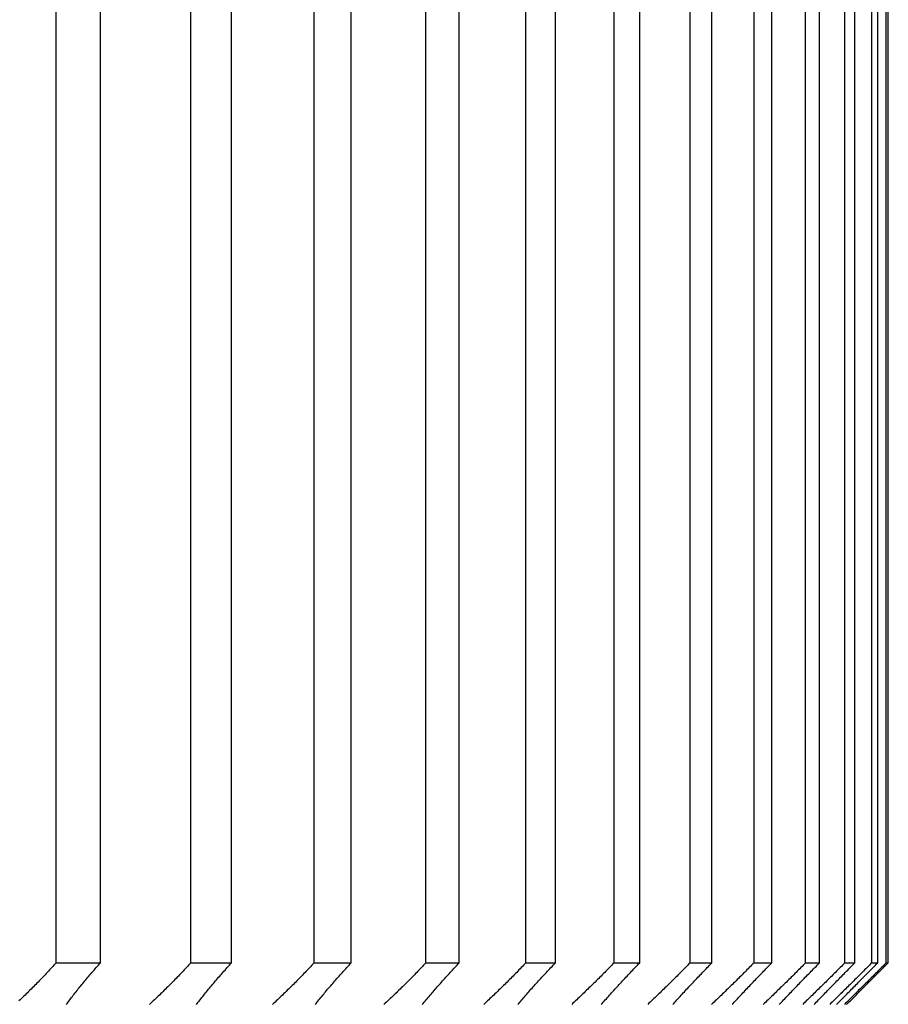
# Model space of a CAD drawing. Extents: x 58 to 378, y 58 to 285.
# Drawn here: x 92 to 92, y 142 to 142 of the extents above; entities that cross this region are included whole.
import ezdxf

# ---------------------------------------------------------------- set-up
doc = ezdxf.new("R2010")
doc.units = 0
doc.layers.add('DEFAULT', color=7, linetype='CONTINUOUS')
doc.layers.add('MP4031015_調整スクリュ', color=7, linetype='CONTINUOUS')

# ---------------------------------------------------------------- blocks, each defined once
blk = doc.blocks.new('SE2')
at = {"layer": 'MP4031015_調整スクリュ', "color": 7, "linetype": 'CONTINUOUS'}
for p, q in [((92.08674, 142.05472), (92.08674, 142.55472)), ((92.09705, 142.05472), (92.09705, 142.55472)), ((92.11798, 142.05472), (92.11798, 142.55472)), ((92.12745, 142.05472), (92.12745, 142.55472)), ((92.14659, 142.05472), (92.14659, 142.55472)), ((92.1552, 142.05472), (92.1552, 142.55472)), ((92.17251, 142.05472), (92.17251, 142.55472)), ((92.18025, 142.05472), (92.18025, 142.55472)), ((92.1957, 142.05472), (92.1957, 142.55472)), ((92.20256, 142.05472), (92.20256, 142.55472)), ((92.21613, 142.05472), (92.21613, 142.55472)), ((92.2221, 142.05472), (92.2221, 142.55472)), ((92.23377, 142.05472), (92.23377, 142.55472)), ((92.23883, 142.05472), (92.23883, 142.55472)), ((92.24859, 142.05472), (92.24859, 142.55472)), ((92.25274, 142.05472), (92.25274, 142.55472)), ((92.26056, 142.05472), (92.26056, 142.55472)), ((92.2638, 142.05472), (92.2638, 142.55472)), ((92.26968, 142.05472), (92.26968, 142.55472)), ((92.27199, 142.05472), (92.27199, 142.55472)), ((92.27592, 142.05472), (92.27592, 142.55472)), ((92.27731, 142.05472), (92.27731, 142.55472)), ((92.27927, 142.05472), (92.27927, 142.55472)), ((92.27973, 142.05472), (92.27973, 142.55472)), ((92.08674, 142.05472), (92.09705, 142.05472)), ((92.11798, 142.05472), (92.12745, 142.05472)), ((92.14659, 142.05472), (92.1552, 142.05472)), ((92.17251, 142.05472), (92.18025, 142.05472)), ((92.1957, 142.05472), (92.20256, 142.05472)), ((92.21613, 142.05472), (92.2221, 142.05472)), ((92.23377, 142.05472), (92.23883, 142.05472)), ((92.24859, 142.05472), (92.25274, 142.05472)), ((92.26056, 142.05472), (92.2638, 142.05472)), ((92.26968, 142.05472), (92.27199, 142.05472)), ((92.27592, 142.05472), (92.27731, 142.05472)), ((92.27927, 142.05472), (92.27973, 142.05472))]:
    blk.add_line(p, q, dxfattribs=at)
for points in [[(92.08674, 142.05472), (92.08649, 142.05444), (92.08624, 142.05416), (92.08599, 142.05388), (92.08573, 142.0536), (92.08548, 142.05333), (92.08522, 142.05305), (92.08496, 142.05277), (92.0847, 142.05249), (92.08444, 142.05221), (92.08418, 142.05193), (92.08392, 142.05165), (92.08365, 142.05138), (92.08339, 142.0511), (92.08312, 142.05082), (92.08285, 142.05054), (92.08258, 142.05026), (92.08231, 142.04999), (92.08204, 142.04971), (92.08176, 142.04943), (92.08149, 142.04915), (92.08121, 142.04888), (92.08094, 142.0486), (92.08066, 142.04833), (92.08038, 142.04805), (92.0801, 142.04778), (92.07982, 142.0475), (92.07954, 142.04723), (92.07926, 142.04696), (92.07897, 142.04668), (92.07869, 142.04641), (92.0784, 142.04614), (92.07812, 142.04587)], [(92.11798, 142.05472), (92.11773, 142.05444), (92.11747, 142.05416), (92.11722, 142.05388), (92.11696, 142.0536), (92.1167, 142.05333), (92.11644, 142.05305), (92.11618, 142.05277), (92.11591, 142.05249), (92.11565, 142.05221), (92.11538, 142.05193), (92.11512, 142.05165), (92.11485, 142.05138), (92.11458, 142.0511), (92.11431, 142.05082), (92.11404, 142.05054), (92.11376, 142.05026), (92.11349, 142.04999), (92.11322, 142.04971), (92.11294, 142.04943), (92.11266, 142.04915), (92.11238, 142.04888), (92.11211, 142.0486), (92.11183, 142.04833), (92.11154, 142.04805), (92.11126, 142.04778), (92.11098, 142.0475), (92.1107, 142.04723), (92.11041, 142.04696), (92.11013, 142.04668), (92.10984, 142.04641), (92.10956, 142.04614), (92.10927, 142.04587), (92.10898, 142.0456), (92.10869, 142.04533), (92.10841, 142.04507)], [(92.08911, 142.04502), (92.08931, 142.04529), (92.08951, 142.04556), (92.08971, 142.04583), (92.08991, 142.0461), (92.09011, 142.04637), (92.09032, 142.04664), (92.09053, 142.04692), (92.09073, 142.04719), (92.09095, 142.04746), (92.09116, 142.04774), (92.09137, 142.04801), (92.09159, 142.04829), (92.09181, 142.04856), (92.09203, 142.04884), (92.09225, 142.04912), (92.09248, 142.0494), (92.09271, 142.04967), (92.09293, 142.04995), (92.09316, 142.05023), (92.0934, 142.05051), (92.09363, 142.05079), (92.09386, 142.05107), (92.0941, 142.05135), (92.09434, 142.05163), (92.09458, 142.05191), (92.09482, 142.05219), (92.09506, 142.05247), (92.09531, 142.05275), (92.09555, 142.05303), (92.0958, 142.05331), (92.09605, 142.05359), (92.09629, 142.05387), (92.09655, 142.05416), (92.0968, 142.05444), (92.09705, 142.05472)], [(92.14659, 142.05472), (92.14633, 142.05444), (92.14607, 142.05416), (92.14581, 142.05388), (92.14555, 142.0536), (92.14528, 142.05333), (92.14502, 142.05305), (92.14475, 142.05277), (92.14449, 142.05249), (92.14422, 142.05221), (92.14395, 142.05193), (92.14368, 142.05165), (92.14341, 142.05138), (92.14314, 142.0511), (92.14286, 142.05082), (92.14259, 142.05054), (92.14231, 142.05026), (92.14204, 142.04999), (92.14176, 142.04971), (92.14148, 142.04943), (92.1412, 142.04915), (92.14092, 142.04888), (92.14064, 142.0486), (92.14036, 142.04833), (92.14008, 142.04805), (92.1398, 142.04778), (92.13951, 142.0475), (92.13923, 142.04723), (92.13894, 142.04696), (92.13866, 142.04668), (92.13837, 142.04641), (92.13808, 142.04614), (92.13779, 142.04587), (92.13751, 142.0456), (92.13722, 142.04533), (92.13693, 142.04507)], [(92.11929, 142.04502), (92.11949, 142.04529), (92.1197, 142.04556), (92.11991, 142.04583), (92.12012, 142.0461), (92.12033, 142.04637), (92.12054, 142.04664), (92.12076, 142.04692), (92.12098, 142.04719), (92.12119, 142.04746), (92.12141, 142.04774), (92.12164, 142.04801), (92.12186, 142.04829), (92.12209, 142.04856), (92.12232, 142.04884), (92.12254, 142.04912), (92.12278, 142.0494), (92.12301, 142.04967), (92.12324, 142.04995), (92.12348, 142.05023), (92.12372, 142.05051), (92.12396, 142.05079), (92.1242, 142.05107), (92.12444, 142.05135), (92.12468, 142.05163), (92.12493, 142.05191), (92.12518, 142.05219), (92.12542, 142.05247), (92.12567, 142.05275), (92.12592, 142.05303), (92.12618, 142.05331), (92.12643, 142.05359), (92.12668, 142.05387), (92.12694, 142.05416), (92.1272, 142.05444), (92.12745, 142.05472)], [(92.17251, 142.05472), (92.17224, 142.05444), (92.17198, 142.05416), (92.17172, 142.05388), (92.17145, 142.0536), (92.17118, 142.05333), (92.17092, 142.05305), (92.17065, 142.05277), (92.17038, 142.05249), (92.17011, 142.05221), (92.16983, 142.05193), (92.16956, 142.05165), (92.16929, 142.05138), (92.16901, 142.0511), (92.16874, 142.05082), (92.16846, 142.05054), (92.16818, 142.05026), (92.1679, 142.04999), (92.16763, 142.04971), (92.16735, 142.04943), (92.16707, 142.04915), (92.16678, 142.04888), (92.1665, 142.0486), (92.16622, 142.04833), (92.16594, 142.04805), (92.16565, 142.04778), (92.16537, 142.0475), (92.16508, 142.04723), (92.1648, 142.04696), (92.16451, 142.04668), (92.16422, 142.04641), (92.16394, 142.04614), (92.16365, 142.04587), (92.16336, 142.0456), (92.16307, 142.04533), (92.16278, 142.04507)], [(92.14682, 142.04502), (92.14704, 142.04529), (92.14725, 142.04556), (92.14747, 142.04583), (92.14768, 142.0461), (92.1479, 142.04637), (92.14812, 142.04664), (92.14835, 142.04692), (92.14857, 142.04719), (92.1488, 142.04746), (92.14902, 142.04774), (92.14925, 142.04801), (92.14948, 142.04829), (92.14972, 142.04856), (92.14995, 142.04884), (92.15019, 142.04912), (92.15042, 142.0494), (92.15066, 142.04967), (92.1509, 142.04995), (92.15115, 142.05023), (92.15139, 142.05051), (92.15164, 142.05079), (92.15188, 142.05107), (92.15213, 142.05135), (92.15238, 142.05163), (92.15263, 142.05191), (92.15288, 142.05219), (92.15313, 142.05247), (92.15339, 142.05275), (92.15364, 142.05303), (92.1539, 142.05331), (92.15416, 142.05359), (92.15442, 142.05387), (92.15468, 142.05416), (92.15494, 142.05444), (92.1552, 142.05472)], [(92.1957, 142.05472), (92.19543, 142.05444), (92.19517, 142.05416), (92.1949, 142.05388), (92.19463, 142.0536), (92.19436, 142.05333), (92.19409, 142.05305), (92.19382, 142.05277), (92.19355, 142.05249), (92.19327, 142.05221), (92.193, 142.05193), (92.19272, 142.05165), (92.19245, 142.05138), (92.19217, 142.0511), (92.19189, 142.05082), (92.19161, 142.05054), (92.19133, 142.05026), (92.19105, 142.04999), (92.19077, 142.04971), (92.19049, 142.04943), (92.19021, 142.04915), (92.18993, 142.04888), (92.18965, 142.0486), (92.18936, 142.04833), (92.18908, 142.04805), (92.18879, 142.04778), (92.18851, 142.0475), (92.18822, 142.04723), (92.18794, 142.04696), (92.18765, 142.04668), (92.18736, 142.04641), (92.18708, 142.04614), (92.18679, 142.04587), (92.1865, 142.0456), (92.18621, 142.04533), (92.18593, 142.04507)], [(92.17167, 142.04502), (92.17189, 142.04529), (92.17211, 142.04556), (92.17234, 142.04583), (92.17256, 142.0461), (92.17279, 142.04637), (92.17302, 142.04664), (92.17325, 142.04692), (92.17348, 142.04719), (92.17371, 142.04746), (92.17394, 142.04774), (92.17418, 142.04801), (92.17442, 142.04829), (92.17465, 142.04856), (92.1749, 142.04884), (92.17514, 142.04912), (92.17538, 142.0494), (92.17563, 142.04967), (92.17587, 142.04995), (92.17612, 142.05023), (92.17637, 142.05051), (92.17662, 142.05079), (92.17687, 142.05107), (92.17712, 142.05135), (92.17738, 142.05163), (92.17763, 142.05191), (92.17789, 142.05219), (92.17815, 142.05247), (92.17841, 142.05275), (92.17867, 142.05303), (92.17893, 142.05331), (92.17919, 142.05359), (92.17945, 142.05387), (92.17972, 142.05416), (92.17998, 142.05444), (92.18025, 142.05472)], [(92.21613, 142.05472), (92.21586, 142.05444), (92.21559, 142.05416), (92.21532, 142.05388), (92.21505, 142.0536), (92.21478, 142.05333), (92.2145, 142.05305), (92.21423, 142.05277), (92.21396, 142.05249), (92.21368, 142.05221), (92.2134, 142.05193), (92.21313, 142.05165), (92.21285, 142.05138), (92.21257, 142.0511), (92.21229, 142.05082), (92.21201, 142.05054), (92.21173, 142.05026), (92.21145, 142.04999), (92.21117, 142.04971), (92.21089, 142.04943), (92.2106, 142.04915), (92.21032, 142.04888), (92.21004, 142.0486), (92.20975, 142.04833), (92.20947, 142.04805), (92.20918, 142.04778), (92.2089, 142.0475), (92.20861, 142.04723), (92.20833, 142.04696), (92.20804, 142.04668), (92.20776, 142.04641), (92.20747, 142.04614), (92.20718, 142.04587), (92.2069, 142.0456), (92.20661, 142.04533), (92.20632, 142.04507)], [(92.1938, 142.04502), (92.19402, 142.04529), (92.19425, 142.04556), (92.19448, 142.04583), (92.19471, 142.0461), (92.19495, 142.04637), (92.19518, 142.04664), (92.19542, 142.04692), (92.19566, 142.04719), (92.19589, 142.04746), (92.19613, 142.04774), (92.19638, 142.04801), (92.19662, 142.04829), (92.19686, 142.04856), (92.19711, 142.04884), (92.19736, 142.04912), (92.19761, 142.0494), (92.19786, 142.04967), (92.19811, 142.04995), (92.19836, 142.05023), (92.19862, 142.05051), (92.19887, 142.05079), (92.19913, 142.05107), (92.19939, 142.05135), (92.19965, 142.05163), (92.19991, 142.05191), (92.20017, 142.05219), (92.20043, 142.05247), (92.20069, 142.05275), (92.20096, 142.05303), (92.20122, 142.05331), (92.20149, 142.05359), (92.20175, 142.05387), (92.20202, 142.05416), (92.20229, 142.05444), (92.20256, 142.05472)], [(92.23377, 142.05472), (92.2335, 142.05444), (92.23323, 142.05416), (92.23295, 142.05388), (92.23268, 142.0536), (92.2324, 142.05333), (92.23213, 142.05305), (92.23185, 142.05277), (92.23158, 142.05249), (92.2313, 142.05221), (92.23102, 142.05193), (92.23074, 142.05165), (92.23046, 142.05138), (92.23018, 142.0511), (92.2299, 142.05082), (92.22962, 142.05054), (92.22934, 142.05026), (92.22906, 142.04999), (92.22878, 142.04971), (92.2285, 142.04943), (92.22821, 142.04915), (92.22793, 142.04888), (92.22765, 142.0486), (92.22736, 142.04833), (92.22708, 142.04805), (92.22679, 142.04778), (92.22651, 142.0475), (92.22622, 142.04723), (92.22594, 142.04696), (92.22565, 142.04668), (92.22537, 142.04641), (92.22508, 142.04614), (92.2248, 142.04587), (92.22451, 142.0456), (92.22423, 142.04533), (92.22394, 142.04507)], [(92.21316, 142.04502), (92.2134, 142.04529), (92.21363, 142.04556), (92.21387, 142.04583), (92.21411, 142.0461), (92.21435, 142.04637), (92.21459, 142.04664), (92.21483, 142.04692), (92.21507, 142.04719), (92.21532, 142.04746), (92.21556, 142.04774), (92.21581, 142.04801), (92.21606, 142.04829), (92.21631, 142.04856), (92.21656, 142.04884), (92.21682, 142.04912), (92.21707, 142.0494), (92.21733, 142.04967), (92.21758, 142.04995), (92.21784, 142.05023), (92.2181, 142.05051), (92.21836, 142.05079), (92.21862, 142.05107), (92.21888, 142.05135), (92.21915, 142.05163), (92.21941, 142.05191), (92.21967, 142.05219), (92.21994, 142.05247), (92.22021, 142.05275), (92.22047, 142.05303), (92.22074, 142.05331), (92.22101, 142.05359), (92.22128, 142.05387), (92.22155, 142.05416), (92.22182, 142.05444), (92.2221, 142.05472)], [(92.24859, 142.05472), (92.24831, 142.05444), (92.24804, 142.05416), (92.24776, 142.05388), (92.24749, 142.0536), (92.24721, 142.05333), (92.24694, 142.05305), (92.24666, 142.05277), (92.24638, 142.05249), (92.2461, 142.05221), (92.24582, 142.05193), (92.24554, 142.05165), (92.24526, 142.05138), (92.24498, 142.0511), (92.2447, 142.05082), (92.24442, 142.05054), (92.24414, 142.05026), (92.24386, 142.04999), (92.24358, 142.04971), (92.24329, 142.04943), (92.24301, 142.04915), (92.24273, 142.04888), (92.24244, 142.0486), (92.24216, 142.04833), (92.24188, 142.04805), (92.24159, 142.04778), (92.24131, 142.0475), (92.24102, 142.04723), (92.24074, 142.04696), (92.24046, 142.04668), (92.24017, 142.04641), (92.23989, 142.04614), (92.23961, 142.04587), (92.23932, 142.0456), (92.23904, 142.04533), (92.23876, 142.04507)], [(92.22974, 142.04502), (92.22998, 142.04529), (92.23022, 142.04556), (92.23047, 142.04583), (92.23071, 142.0461), (92.23096, 142.04637), (92.2312, 142.04664), (92.23145, 142.04692), (92.2317, 142.04719), (92.23195, 142.04746), (92.2322, 142.04774), (92.23245, 142.04801), (92.23271, 142.04829), (92.23296, 142.04856), (92.23322, 142.04884), (92.23348, 142.04912), (92.23374, 142.0494), (92.234, 142.04967), (92.23426, 142.04995), (92.23452, 142.05023), (92.23479, 142.05051), (92.23505, 142.05079), (92.23531, 142.05107), (92.23558, 142.05135), (92.23585, 142.05163), (92.23612, 142.05191), (92.23638, 142.05219), (92.23665, 142.05247), (92.23692, 142.05275), (92.23719, 142.05303), (92.23747, 142.05331), (92.23774, 142.05359), (92.23801, 142.05387), (92.23828, 142.05416), (92.23856, 142.05444), (92.23883, 142.05472)], [(92.26056, 142.05472), (92.26029, 142.05444), (92.26001, 142.05416), (92.25974, 142.05388), (92.25946, 142.0536), (92.25918, 142.05333), (92.2589, 142.05305), (92.25862, 142.05277), (92.25835, 142.05249), (92.25807, 142.05221), (92.25779, 142.05193), (92.25751, 142.05165), (92.25723, 142.05138), (92.25695, 142.0511), (92.25666, 142.05082), (92.25638, 142.05054), (92.2561, 142.05026), (92.25582, 142.04999), (92.25554, 142.04971), (92.25526, 142.04943), (92.25497, 142.04915), (92.25469, 142.04888), (92.25441, 142.0486), (92.25413, 142.04833), (92.25384, 142.04805), (92.25356, 142.04778), (92.25328, 142.0475), (92.253, 142.04723), (92.25271, 142.04696), (92.25243, 142.04668), (92.25215, 142.04641), (92.25187, 142.04614), (92.25158, 142.04587), (92.2513, 142.0456), (92.25102, 142.04533), (92.25074, 142.04507)], [(92.2435, 142.04502), (92.24375, 142.04529), (92.244, 142.04556), (92.24425, 142.04583), (92.2445, 142.0461), (92.24475, 142.04637), (92.245, 142.04664), (92.24526, 142.04692), (92.24551, 142.04719), (92.24576, 142.04746), (92.24602, 142.04774), (92.24628, 142.04801), (92.24654, 142.04829), (92.2468, 142.04856), (92.24706, 142.04884), (92.24732, 142.04912), (92.24759, 142.0494), (92.24785, 142.04967), (92.24812, 142.04995), (92.24838, 142.05023), (92.24865, 142.05051), (92.24892, 142.05079), (92.24919, 142.05107), (92.24946, 142.05135), (92.24973, 142.05163), (92.25, 142.05191), (92.25027, 142.05219), (92.25054, 142.05247), (92.25081, 142.05275), (92.25109, 142.05303), (92.25136, 142.05331), (92.25164, 142.05359), (92.25191, 142.05387), (92.25219, 142.05416), (92.25246, 142.05444), (92.25274, 142.05472)], [(92.26968, 142.05472), (92.2694, 142.05444), (92.26912, 142.05416), (92.26885, 142.05388), (92.26857, 142.0536), (92.26829, 142.05333), (92.26801, 142.05305), (92.26773, 142.05277), (92.26745, 142.05249), (92.26717, 142.05221), (92.26689, 142.05193), (92.26661, 142.05165), (92.26633, 142.05138), (92.26605, 142.0511), (92.26577, 142.05082), (92.26549, 142.05054), (92.26521, 142.05026), (92.26493, 142.04999), (92.26465, 142.04971), (92.26436, 142.04943), (92.26408, 142.04915), (92.2638, 142.04888), (92.26352, 142.0486), (92.26324, 142.04833), (92.26296, 142.04805), (92.26268, 142.04778), (92.2624, 142.0475), (92.26212, 142.04723), (92.26184, 142.04696), (92.26156, 142.04668), (92.26128, 142.04641), (92.261, 142.04614), (92.26072, 142.04587), (92.26044, 142.0456), (92.26016, 142.04533), (92.25988, 142.04507)], [(92.25443, 142.04502), (92.25469, 142.04529), (92.25494, 142.04556), (92.25519, 142.04583), (92.25545, 142.0461), (92.25571, 142.04637), (92.25596, 142.04664), (92.25622, 142.04692), (92.25648, 142.04719), (92.25674, 142.04746), (92.257, 142.04774), (92.25726, 142.04801), (92.25753, 142.04829), (92.25779, 142.04856), (92.25806, 142.04884), (92.25833, 142.04912), (92.25859, 142.0494), (92.25886, 142.04967), (92.25913, 142.04995), (92.2594, 142.05023), (92.25967, 142.05051), (92.25994, 142.05079), (92.26021, 142.05107), (92.26049, 142.05135), (92.26076, 142.05163), (92.26103, 142.05191), (92.26131, 142.05219), (92.26158, 142.05247), (92.26186, 142.05275), (92.26214, 142.05303), (92.26241, 142.05331), (92.26269, 142.05359), (92.26297, 142.05387), (92.26324, 142.05416), (92.26352, 142.05444), (92.2638, 142.05472)], [(92.27592, 142.05472), (92.27564, 142.05444), (92.27536, 142.05416), (92.27508, 142.05388), (92.2748, 142.0536), (92.27453, 142.05333), (92.27425, 142.05305), (92.27397, 142.05277), (92.27369, 142.05249), (92.27341, 142.05221), (92.27313, 142.05193), (92.27285, 142.05165), (92.27257, 142.05138), (92.27229, 142.0511), (92.27201, 142.05082), (92.27173, 142.05054), (92.27145, 142.05026), (92.27117, 142.04999), (92.27089, 142.04971), (92.27061, 142.04943), (92.27033, 142.04915), (92.27005, 142.04888), (92.26977, 142.0486), (92.26949, 142.04833), (92.26921, 142.04805), (92.26893, 142.04778), (92.26865, 142.0475), (92.26837, 142.04723), (92.26809, 142.04696), (92.26782, 142.04668), (92.26754, 142.04641), (92.26726, 142.04614), (92.26699, 142.04587), (92.26671, 142.0456), (92.26644, 142.04533), (92.26616, 142.04507)], [(92.26251, 142.04502), (92.26277, 142.04529), (92.26303, 142.04556), (92.26329, 142.04583), (92.26355, 142.0461), (92.26381, 142.04637), (92.26407, 142.04664), (92.26433, 142.04692), (92.2646, 142.04719), (92.26486, 142.04746), (92.26513, 142.04774), (92.26539, 142.04801), (92.26566, 142.04829), (92.26593, 142.04856), (92.2662, 142.04884), (92.26647, 142.04912), (92.26674, 142.0494), (92.26701, 142.04967), (92.26729, 142.04995), (92.26756, 142.05023), (92.26783, 142.05051), (92.26811, 142.05079), (92.26838, 142.05107), (92.26866, 142.05135), (92.26893, 142.05163), (92.26921, 142.05191), (92.26949, 142.05219), (92.26976, 142.05247), (92.27004, 142.05275), (92.27032, 142.05303), (92.2706, 142.05331), (92.27088, 142.05359), (92.27115, 142.05387), (92.27143, 142.05416), (92.27171, 142.05444), (92.27199, 142.05472)], [(92.27927, 142.05472), (92.27899, 142.05444), (92.27871, 142.05416), (92.27844, 142.05388), (92.27816, 142.0536), (92.27788, 142.05333), (92.2776, 142.05305), (92.27732, 142.05277), (92.27704, 142.05249), (92.27676, 142.05221), (92.27648, 142.05193), (92.2762, 142.05165), (92.27592, 142.05138), (92.27564, 142.0511), (92.27537, 142.05082), (92.27509, 142.05054), (92.27481, 142.05026), (92.27453, 142.04999), (92.27425, 142.04971), (92.27397, 142.04943), (92.27369, 142.04915), (92.27342, 142.04888), (92.27314, 142.0486), (92.27286, 142.04833), (92.27258, 142.04805), (92.27231, 142.04778), (92.27203, 142.0475), (92.27176, 142.04723), (92.27148, 142.04696), (92.27121, 142.04668), (92.27093, 142.04641), (92.27066, 142.04614), (92.27039, 142.04587), (92.27011, 142.0456), (92.26984, 142.04533), (92.26957, 142.04507)], [(92.26772, 142.04502), (92.26799, 142.04529), (92.26825, 142.04556), (92.26851, 142.04583), (92.26878, 142.0461), (92.26905, 142.04637), (92.26931, 142.04664), (92.26958, 142.04692), (92.26985, 142.04719), (92.27012, 142.04746), (92.27038, 142.04774), (92.27066, 142.04801), (92.27093, 142.04829), (92.2712, 142.04856), (92.27147, 142.04884), (92.27175, 142.04912), (92.27202, 142.0494), (92.2723, 142.04967), (92.27257, 142.04995), (92.27285, 142.05023), (92.27312, 142.05051), (92.2734, 142.05079), (92.27368, 142.05107), (92.27395, 142.05135), (92.27423, 142.05163), (92.27451, 142.05191), (92.27479, 142.05219), (92.27507, 142.05247), (92.27535, 142.05275), (92.27563, 142.05303), (92.27591, 142.05331), (92.27619, 142.05359), (92.27647, 142.05387), (92.27675, 142.05416), (92.27703, 142.05444), (92.27731, 142.05472)], [(92.27007, 142.04503), (92.27029, 142.04525), (92.27052, 142.04548), (92.27074, 142.0457), (92.27097, 142.04593), (92.27119, 142.04616), (92.27142, 142.04638), (92.27164, 142.04661), (92.27187, 142.04683), (92.27209, 142.04706), (92.27232, 142.04729), (92.27255, 142.04752), (92.27277, 142.04774), (92.273, 142.04797), (92.27323, 142.0482), (92.27346, 142.04843), (92.27369, 142.04866), (92.27392, 142.04889), (92.27415, 142.04912), (92.27438, 142.04935), (92.27461, 142.04959), (92.27484, 142.04982), (92.27507, 142.05005), (92.2753, 142.05028), (92.27554, 142.05051), (92.27577, 142.05075), (92.276, 142.05098), (92.27623, 142.05121), (92.27647, 142.05145), (92.2767, 142.05168), (92.27693, 142.05191), (92.27716, 142.05215), (92.2774, 142.05238), (92.27763, 142.05261), (92.27786, 142.05285), (92.2781, 142.05308), (92.27833, 142.05331), (92.27857, 142.05355), (92.2788, 142.05378), (92.27903, 142.05402), (92.27927, 142.05425), (92.2795, 142.05448), (92.27973, 142.05472)]]:
    blk.add_lwpolyline(points, dxfattribs=at)

msp = doc.modelspace()

# ---------------------------------------------------------------- block references
at = {"layer": 'DEFAULT'}
msp.add_blockref('SE2', (0, 0), dxfattribs=at)

doc.saveas('drawing.dxf')
